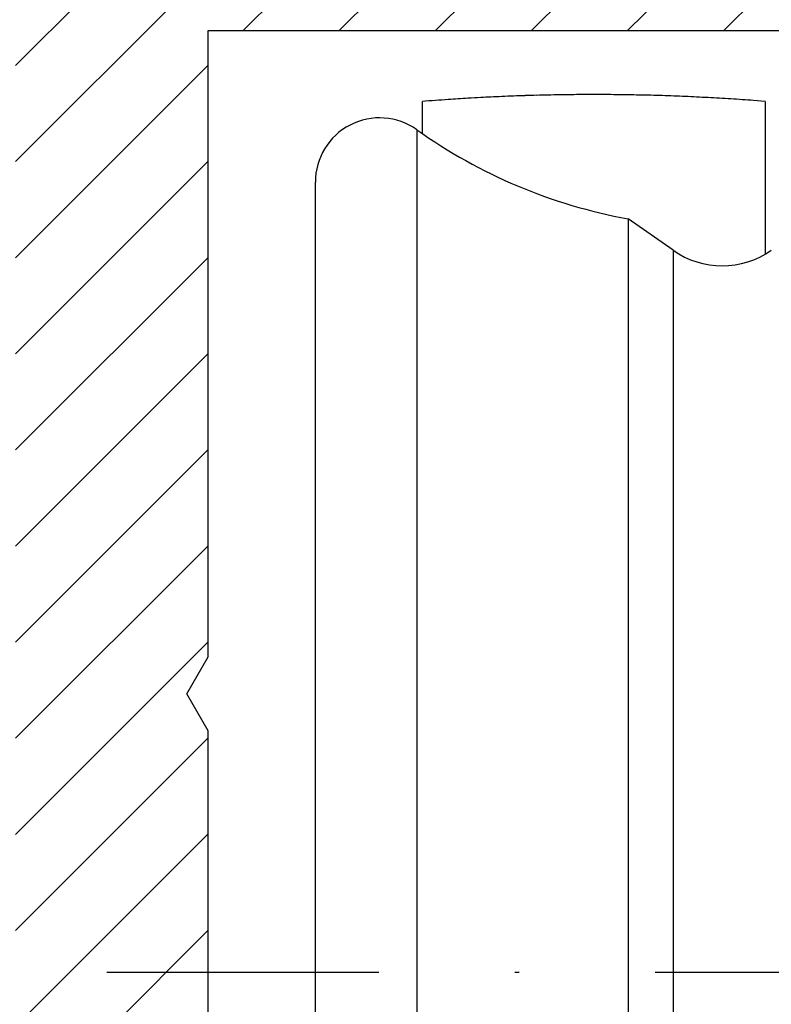
# Model space of a CAD drawing. Units: millimetres. Extents: x -1732 to 5244, y -2987 to 2399.
# Drawn here: x 5087 to 5105, y 2157 to 2180 of the extents above; entities that cross this region are included whole.
import ezdxf

# ---------------------------------------------------------------- set-up
doc = ezdxf.new("R2010")
doc.units = ezdxf.units.MM
doc.linetypes.add('STRICHPUNKT2', pattern=[12.7, 6.35, -3.175, 0, -3.175])
for name, color, linetype in [('centerline-Mittellinie', 92, 'STRICHPUNKT2'), ('hatching-Schraffur', 5, 'Continuous'), ('helpline-Hilfslinie', 2, 'Continuous'), ('outline-Körperkante', 7, 'Continuous')]:
    doc.layers.add(name, color=color, linetype=linetype)

# ---------------------------------------------------------------- blocks, each defined once
blk = doc.blocks.new('407044_WD2201_Kämpferprofil')
at = {"layer": 'hatching-Schraffur'}
h = blk.add_hatch(dxfattribs=at)
h.set_pattern_fill('ANSI31', color=256, scale=0.5, style=0)
h.set_pattern_definition([(45, (0, 100), (-1.122532, 1.122532), [])])
h.paths.add_polyline_path([(9.506, 79.134), (9.006, 80), (9.506, 80.866), (9.506, 95.5), (39.052, 95.5, -0.332369), (41.929, 93.35), (43.85, 93.35, -0.414214), (46, 95.5), (56.463, 95.5, -0.382162), (59.445, 92.831), (59.562, 91.779, 0.382162), (61.549, 90), (67, 90), (67, 97), (64.7, 97), (64.7, 92.5), (62.5, 92.5), (62, 97), (62, 99), (60, 99), (60, 100), (0, 100), (0, 97), (0.5, 93), (2.3, 93), (2.306, 97), (5.006, 97), (5.006, 64.326), (5.006, 49.32, 0.176327), (6.176, 46.106), (6.767, 45.401, -0.339454), (6.82, 44.185), (5.736, 42.636, 0.459471), (5.856, 42.197), (11.453, 39.587, 0.107142), (13.006, 39.25), (13.006, 40.85, -1.208029), (13.795, 45), (18.467, 45, 0.57735), (19.506, 45), (23.506, 45, 0.411525), (24.321, 44.778), (29.506, 47.771), (29.506, 50), (23.955, 50, 0.816497), (19.056, 50), (12.506, 50), (12.506, 51), (9.506, 51), (9.506, 64.134), (9.006, 65), (9.506, 65.866)])
h.paths.add_polyline_path([(43.85, 93.35), (41.929, 93.35, -0.041408), (42.03, 92.864, 0.378993), (46, 89.35), (46, 91.2, -0.414214)], flags=17)
h.paths.add_polyline_path([(48.807, 90.5), (50, 90.5), (50, 92.5), (47.975, 92.5, -0.299597), (46, 91.2), (46, 89.35, 0.196923)], flags=17)
h.paths.add_polyline_path([(14.812, 41.834, -0.254686), (13.006, 40.85), (13.006, 39.25, 0.254686), (16.156, 40.966, 1)], flags=17)
at = {"layer": 'outline-Körperkante'}
blk.add_lwpolyline([(16.156, 40.966, 1), (14.812, 41.834, -2.112738), (13.795, 45), (18.467, 45, 0.57735), (19.506, 45), (23.506, 45, 0.416907), (24.33, 44.783), (29.506, 47.771), (29.506, 50), (23.955, 50, 0.816497), (19.056, 50), (12.506, 50), (12.506, 51), (9.506, 51), (9.506, 64.134), (9.006, 65), (9.506, 65.866), (9.506, 79.134), (9.006, 80), (9.506, 80.866), (9.506, 95.5), (39.052, 95.5, -0.378993), (42.03, 92.864, 0.622365), (48.807, 90.5)], format="xyb", dxfattribs=at)
blk = doc.blocks.new('WD2201_LR32_THERM_Drive')
at = {"layer": 'centerline-Mittellinie'}
blk.add_line((-5.175, 50.997), (44.104, 50.997), dxfattribs=at)
at = {"layer": 'outline-Körperkante'}
for p, q in [((14.994, 70.583), (14.994, 71.337)), ((22.994, 71.337), (22.728, 71.358)), ((22.994, 71.337), (22.994, 70.472)), ((14.864, 70.675), (14.864, 31.319)), ((22.994, 70.472), (22.994, 67.786)), ((12.494, 32.542), (12.494, 69.453)), ((19.795, 68.595), (19.795, 33.399)), ((20.847, 67.859), (19.795, 68.595)), ((20.847, 67.859), (20.847, 34.135))]:
    blk.add_line(p, q, dxfattribs=at)
for centre, radius, start, end in [((22.672, -32.119), 103.741, 93.91024, 94.2444), ((18.424, 32.725), 38.758, 93.4991, 94.1822), ((18.72, 28.195), 43.298, 93.1276, 93.5246), ((23.009, -66.383), 137.972, 92.66588, 92.76295), ((19.053, 18.923), 52.574, 92.4017, 92.6835), ((18.737, 28.966), 42.527, 92.1723, 92.5433), ((18.991, 21.976), 49.521, 91.8478, 92.1593), ((19.088, 17.721), 53.778, 91.5223, 91.8046), ((18.998, 20.974), 50.523, 91.2163, 91.5185), ((18.989, 22.204), 49.293, 90.9257, 91.2368), ((18.995, 21.284), 50.213, 90.6109, 90.9158), ((18.999, 20.901), 50.596, 90.3081, 90.6105), ((18.992, 21.19), 50.307, 89.9981, 90.3023), ((18.996, 21.301), 50.196, 89.6974, 90.0023), ((18.99, 21.217), 50.28, 89.3866, 89.691), ((18.993, 21.184), 50.313, 89.0863, 89.3905), ((18.986, 21.206), 50.291, 88.773, 89.0773), ((18.991, 21.218), 50.28, 88.4746, 88.7789), ((18.985, 21.21), 50.288, 88.1633, 88.4676), ((18.988, 21.208), 50.29, 87.8626, 88.1668), ((18.981, 21.207), 50.29, 87.551, 87.8552), ((18.984, 21.21), 50.287, 87.25, 87.5542), ((18.979, 21.212), 50.285, 86.9402, 87.2443), ((18.981, 21.206), 50.291, 86.639, 86.943), ((18.975, 21.195), 50.303, 86.3286, 86.6326), ((18.978, 21.212), 50.286, 86.0268, 86.3308), ((18.976, 21.25), 50.248, 85.7179, 86.0221), ((13.994, 69.453), 1.5, 54.5698, 180), ((21.994, 80.697), 12.3, 234.5698, 259.7016), ((21.994, 69.497), 2, 235, 305)]:
    blk.add_arc(centre, radius, start, end, dxfattribs=at)
blk = doc.blocks.new('SR_WD2201_TEL')
blk.add_blockref('407044_WD2201_Kämpferprofil', (61.994, 0))
at = {"layer": 'helpline-Hilfslinie'}
blk.add_blockref('WD2201_LR32_THERM_Drive', (61.506, 22.503), dxfattribs=at)
blk = doc.blocks.new('SR_WD2201_LR32_THERM_TB_MF_Sturz')
at = {"layer": 'helpline-Hilfslinie'}
blk.add_blockref('SR_WD2201_TEL', (124.926, 2245), dxfattribs=at)

msp = doc.modelspace()

# ---------------------------------------------------------------- block references
at = {"layer": 'helpline-Hilfslinie'}
msp.add_blockref('SR_WD2201_LR32_THERM_TB_MF_Sturz', (4895.443, -160.695), dxfattribs=at)

doc.saveas('drawing.dxf')
